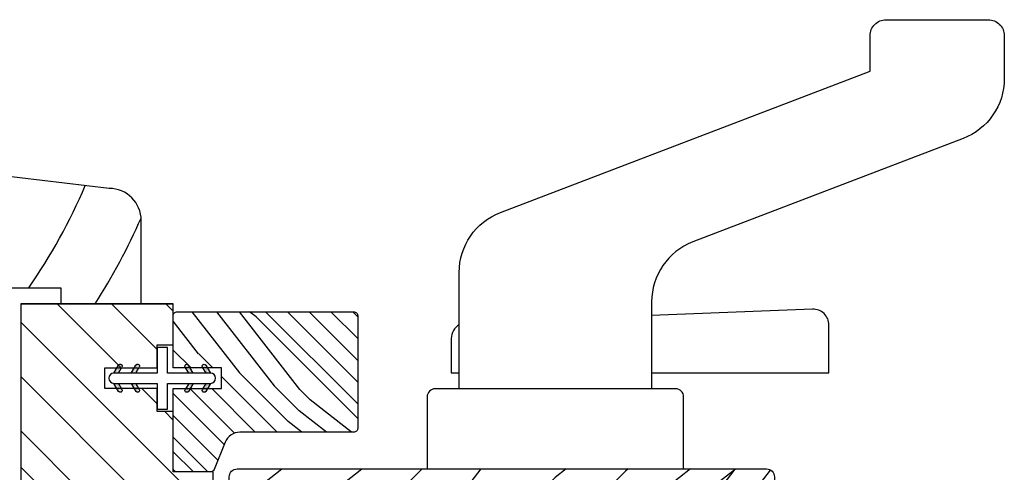
# Model space of a CAD drawing. Extents: x 0 to 162, y 0 to 38.
# Drawn here: x 153 to 156, y 11 to 12 of the extents above; entities that cross this region are included whole.
import ezdxf

# ---------------------------------------------------------------- set-up
doc = ezdxf.new("R2010")
doc.units = 0
doc.header["$LTSCALE"] = 6
doc.header["$MEASUREMENT"] = 0
doc.layers.add('A-DETL-CUT', color=6, linetype='CONTINUOUS')

# ---------------------------------------------------------------- blocks, each defined once
blk = doc.blocks.new('sliding patio door lock jamb 111')
at = {"layer": 'A-DETL-CUT'}
h = blk.add_hatch(dxfattribs=at)
h.set_pattern_fill('PGRAIN', color=256, scale=0.02, angle=135, style=0)
h.set_pattern_definition([(45, (5.031, -6.9209), (0.424264, -0.424264), [0.32, -2.08]), (45, (5.0734, -6.96334), (0.424264, -0.424264), [0.45745, -1.94255]), (45, (5.11583, -7.00577), (0.424264, -0.424264), [0.582945, -1.817055]), (45, (5.15826, -7.0482), (0.424264, -0.424264), [0.582945, -1.817055]), (45, (5.2007, -7.0906), (0.424264, -0.424264), [0.45745, -1.94255]), (45, (5.2431, -7.13305), (0.424264, -0.424264), [0.32, -2.08]), (45, (5.28554, -7.1755), (0.424264, -0.424264), [0.42093, -1.97907]), (45, (5.32796, -7.2179), (0.424264, -0.424264), [1.7145, -0.6855]), (45, (5.3704, -7.2603), (0.424264, -0.424264), [1.577055, -0.822945]), (45, (5.4128, -7.30275), (0.424264, -0.424264), [0.24769, -2.15231]), (45, (5.45524, -6.4401), (0.424264, -0.424264), [0.182945, -2.217055]), (45, (5.5421, -6.4532), (0.424264, -0.424264), [0.21609, -2.18391]), (45, (5.6731, -6.40703), (0.424264, -0.424264), [0.09102, -2.30898]), (45, (5.757, -6.4909), (0.424264, -0.424264), [0.09102, -2.30898]), (45, (5.71085, -6.62194), (0.424264, -0.424264), [0.21609, -2.18391]), (45, (5.72394, -6.7088), (0.424264, -0.424264), [0.182945, -2.217055]), (45, (5.71045, -6.77884), (0.424264, -0.424264), [0.32213, -2.07787]), (45, (5.68695, -7.00033), (0.424264, -0.424264), [1.11231, -1.28769]), (45, (5.83916, -6.11273), (0.424264, -0.424264), [0.057055, -2.342945]), (45, (5.8816, -6.15516), (0.424264, -0.424264), [0.13722, -2.26278]), (45, (5.924, -6.1976), (0.424264, -0.424264), [0.26917, -2.13083]), (45, (5.96644, -6.24), (0.424264, -0.424264), [0.43411, -1.96589]), (45, (6.00887, -6.28244), (0.424264, -0.424264), [0.57156, -1.82844]), (45, (6.0513, -6.32486), (0.424264, -0.424264), [0.697055, -1.702945]), (45, (6.03723, -6.4238), (0.424264, -0.424264), [0.77694, -1.62306]), (45, (6.2756, -5.6763), (0.424264, -0.424264), [0.15983, -2.24017]), (45, (6.3319, -5.7275), (0.424264, -0.424264), [0.28457, -2.11543]), (45, (6.4714, -5.6785), (0.424264, -0.424264), [0.182945, -2.217055]), (45, (6.55823, -5.6916), (0.424264, -0.424264), [0.21609, -2.18391]), (45, (6.68927, -5.64544), (0.424264, -0.424264), [0.09102, -2.30898]), (45, (6.77315, -5.7293), (0.424264, -0.424264), [0.09102, -2.30898]), (45, (6.727, -5.86035), (0.424264, -0.424264), [0.21609, -2.18391]), (45, (6.7401, -5.9472), (0.424264, -0.424264), [0.182945, -2.217055]), (37.875, (5.57046, -6.636), (1.697056, 1.697056), [0.23631, -4.60104]), (37.875, (5.52415, -6.76716), (1.697056, 1.697056), [0.23653, -4.600826]), (37.875, (5.46938, -6.90677), (1.697056, 1.697056), [0.32249, -4.514864]), (37.875, (5.58318, -6.87784), (1.697056, 1.697056), [0.161245, -4.67611]), (37.875, (5.5846, -6.31072), (1.697056, 1.697056), [0.32249, -4.514864]), (37.875, (5.69488, -6.30037), (1.697056, 1.697056), [0.23653, -4.600826]), (37.875, (5.73748, -6.34267), (1.697056, 1.697056), [0.23631, -4.60104]), (37.875, (6.5866, -5.8744), (1.697056, 1.697056), [0.23631, -4.60104]), (37.875, (6.5403, -6.00557), (1.697056, 1.697056), [0.23653, -4.600826]), (37.875, (6.48553, -6.14518), (1.697056, 1.697056), [0.32249, -4.514864]), (37.875, (6.47348, -6.2138), (1.697056, 1.697056), [0.161245, -4.67611]), (37.875, (6.5371, -5.37235), (1.697056, 1.697056), [0.24187, -4.59549]), (37.875, (6.38862, -5.56327), (1.697056, 1.697056), [0.483735, -4.35362]), (37.875, (6.53315, -5.5263), (1.697056, 1.697056), [0.35439, -4.482964]), (37.875, (6.60075, -5.54913), (1.697056, 1.697056), [0.32249, -4.514864]), (37.875, (6.71103, -5.53878), (1.697056, 1.697056), [0.23653, -4.600826]), (37.875, (6.75363, -5.58107), (1.697056, 1.697056), [0.23631, -4.60104]), (232.125, (5.96644, -6.24), (-1.697056, -1.697056), [0.23631, -4.60104]), (52.125, (5.25725, -6.69464), (1.697056, 1.697056), [0.32249, -4.514864]), (52.125, (5.39687, -6.63988), (1.697056, 1.697056), [0.23653, -4.600826]), (52.125, (5.52803, -6.59356), (1.697056, 1.697056), [0.23631, -4.60104]), (232.125, (6.00887, -6.28244), (-1.697056, -1.697056), [0.23653, -4.600826]), (232.125, (6.0513, -6.32486), (-1.697056, -1.697056), [0.32249, -4.514864]), (232.125, (6.03723, -6.42378), (-1.697056, -1.697056), [0.161245, -4.67611]), (52.125, (5.58796, -7.1276), (1.697056, 1.697056), [0.161245, -4.67611]), (232.125, (6.1765, -5.69055), (-1.697056, -1.697056), [0.483735, -4.35362]), (232.125, (6.2756, -5.6763), (-1.697056, -1.697056), [0.483735, -4.35362]), (232.125, (6.33192, -5.7275), (-1.697056, -1.697056), [0.35439, -4.482964]), (52.125, (6.2734, -5.93305), (1.697056, 1.697056), [0.32249, -4.514864]), (52.125, (6.41302, -5.8783), (1.697056, 1.697056), [0.23653, -4.600826]), (52.125, (6.5442, -5.83197), (1.697056, 1.697056), [0.23631, -4.60104]), (232.125, (6.9826, -5.47842), (-1.697056, -1.697056), [0.23631, -4.60104]), (232.125, (7.02502, -5.52085), (-1.697056, -1.697056), [0.23653, -4.600826]), (232.125, (7.06744, -5.56327), (-1.697056, -1.697056), [0.32249, -4.514864]), (232.125, (7.10987, -5.6057), (-1.697056, -1.697056), [0.24187, -4.59549]), (45, (5.7046, -6.4385), (0.424264, -0.424264), [0.09102, -2.30898]), (45, (5.7262, -6.46014), (0.424264, -0.424264), [0.09102, -2.30898]), (45, (6.72076, -5.6769), (0.424264, -0.424264), [0.09102, -2.30898]), (45, (6.7424, -5.69854), (0.424264, -0.424264), [0.09102, -2.30898]), (52.125, (5.62895, -6.5358), (1.697056, 1.697056), [0.12323, -4.71412]), (37.875, (5.62895, -6.5358), (1.697056, 1.697056), [0.12323, -4.71412]), (232.125, (5.86624, -6.2985), (-1.697056, -1.697056), [0.12323, -4.71412]), (37.875, (5.76897, -6.37416), (1.697056, 1.697056), [0.12323, -4.71412]), (52.125, (6.6451, -5.7742), (1.697056, 1.697056), [0.12323, -4.71412]), (37.875, (6.6451, -5.7742), (1.697056, 1.697056), [0.12323, -4.71412]), (232.125, (6.8824, -5.5369), (-1.697056, -1.697056), [0.12323, -4.71412]), (37.875, (6.78512, -5.61256), (1.697056, 1.697056), [0.12323, -4.71412])])
edge = h.paths.add_edge_path()
edge.add_line((0.2157, 5.3656), (0.2583, 5.2591))
edge.add_arc((0.2722, 5.2647), 0.015, 201.8131, 270)
edge.add_line((0.2722, 5.2497), (0.4031, 5.2497))
edge.add_arc((0.4031, 5.2647), 0.015, 270, 360)
edge.add_line((0.4181, 5.2647), (0.4181, 5.5746))
edge.add_line((0.4181, 5.5746), (0.2306, 5.5746))
edge.add_line((0.2306, 5.5746), (0.2306, 5.6546))
edge.add_line((0.2306, 5.6546), (0.4181, 5.6546))
edge.add_line((0.4181, 5.6546), (0.4181, 5.8586))
edge.add_arc((0.4031, 5.8586), 0.015, 360, 450)
edge.add_line((0.4031, 5.8736), (-0.2859, 5.8736))
edge.add_arc((-0.2859, 5.8586), 0.015, 90, 180)
edge.add_line((-0.3009, 5.8586), (-0.3009, 5.4196))
edge.add_arc((-0.2859, 5.4196), 0.015, 180, 270)
edge.add_line((-0.2859, 5.4046), (0.1581, 5.4046))
edge.add_arc((0.1581, 5.3426), 0.062, 21.8131, 90, ccw=False)
h = blk.add_hatch(dxfattribs=at)
h.set_pattern_fill('PGRAIN', color=256, scale=0.05, angle=135, style=0)
h.set_pattern_definition([(45, (4.0946, -6.9846), (1.06066, -1.06066), [0.8, -5.2]), (45, (4.2007, -7.0906), (1.06066, -1.06066), [1.1436, -4.8564]), (45, (4.3067, -7.1967), (1.06066, -1.06066), [1.45736, -4.54264]), (45, (4.4128, -7.3028), (1.06066, -1.06066), [1.45736, -4.54264]), (45, (4.5189, -7.4088), (1.06066, -1.06066), [1.1436, -4.8564]), (45, (4.625, -7.5149), (1.06066, -1.06066), [0.8, -5.2]), (45, (4.731, -7.621), (1.06066, -1.06066), [1.0523, -4.9477]), (45, (4.8371, -7.727), (1.06066, -1.06066), [4.28626, -1.71374]), (45, (4.9431, -7.8331), (1.06066, -1.06066), [3.94264, -2.05736]), (45, (5.0492, -7.9392), (1.06066, -1.06066), [0.6192, -5.3808]), (45, (5.1553, -5.7825), (1.06066, -1.06066), [0.45736, -5.54264]), (45, (5.3724, -5.8152), (1.06066, -1.06066), [0.54023, -5.45977]), (45, (5.7, -5.6998), (1.06066, -1.06066), [0.22756, -5.77244]), (45, (5.9097, -5.9095), (1.06066, -1.06066), [0.22756, -5.77244]), (45, (5.7943, -6.2371), (1.06066, -1.06066), [0.54023, -5.45977]), (45, (5.827, -6.4542), (1.06066, -1.06066), [0.45736, -5.54264]), (45, (5.7933, -6.6294), (1.06066, -1.06066), [0.80533, -5.19467]), (45, (5.7345, -7.1831), (1.06066, -1.06066), [2.7808, -3.2192]), (45, (6.1151, -4.9641), (1.06066, -1.06066), [0.14264, -5.85736]), (45, (6.2211, -5.0702), (1.06066, -1.06066), [0.34306, -5.65694]), (45, (6.3272, -5.1762), (1.06066, -1.06066), [0.67293, -5.32707]), (45, (6.4333, -5.2823), (1.06066, -1.06066), [1.08527, -4.91473]), (45, (6.5393, -5.3884), (1.06066, -1.06066), [1.4289, -4.5711]), (45, (6.6454, -5.4944), (1.06066, -1.06066), [1.74264, -4.25736]), (45, (6.6103, -5.7417), (1.06066, -1.06066), [1.94236, -4.05764]), (45, (7.2062, -3.873), (1.06066, -1.06066), [0.3996, -5.6004]), (45, (7.347, -4.001), (1.06066, -1.06066), [0.71144, -5.28856]), (45, (7.6957, -3.8785), (1.06066, -1.06066), [0.45736, -5.54264]), (45, (7.9128, -3.9112), (1.06066, -1.06066), [0.54023, -5.45977]), (45, (8.2403, -3.7959), (1.06066, -1.06066), [0.22756, -5.77244]), (45, (8.45, -4.0056), (1.06066, -1.06066), [0.22756, -5.77244]), (45, (8.3347, -4.3331), (1.06066, -1.06066), [0.54023, -5.45977]), (45, (8.3674, -4.5502), (1.06066, -1.06066), [0.45736, -5.54264]), (37.875, (5.4433, -6.27224), (4.24264, 4.24264), [0.5908, -11.5026]), (37.875, (5.32754, -6.60016), (4.24264, 4.24264), [0.59132, -11.50206]), (37.875, (5.1906, -6.9492), (4.24264, 4.24264), [0.80623, -11.28716]), (37.875, (5.4751, -6.87685), (4.24264, 4.24264), [0.4031, -11.69027]), (37.875, (5.4787, -5.4591), (4.24264, 4.24264), [0.80623, -11.28716]), (37.875, (5.7544, -5.4332), (4.24264, 4.24264), [0.59132, -11.50206]), (37.875, (5.8609, -5.5389), (4.24264, 4.24264), [0.5908, -11.5026]), (37.875, (7.9837, -4.36826), (4.24264, 4.24264), [0.5908, -11.5026]), (37.875, (7.8679, -4.6962), (4.24264, 4.24264), [0.59132, -11.50206]), (37.875, (7.731, -5.0452), (4.24264, 4.24264), [0.80623, -11.28716]), (37.875, (7.70086, -5.2168), (4.24264, 4.24264), [0.4031, -11.69027]), (37.875, (7.85996, -3.11315), (4.24264, 4.24264), [0.60467, -11.4887]), (37.875, (7.4887, -3.59044), (4.24264, 4.24264), [1.20934, -10.88405]), (37.875, (7.85004, -3.498), (4.24264, 4.24264), [0.88598, -11.2074]), (37.875, (8.01906, -3.5551), (4.24264, 4.24264), [0.80623, -11.28716]), (37.875, (8.29476, -3.5292), (4.24264, 4.24264), [0.59132, -11.50206]), (37.875, (8.40125, -3.63495), (4.24264, 4.24264), [0.5908, -11.5026]), (232.125, (6.4333, -5.2823), (-4.24264, -4.24264), [0.5908, -11.5026]), (52.125, (4.6603, -6.4189), (4.24264, 4.24264), [0.80623, -11.28716]), (52.125, (5.00934, -6.28196), (4.24264, 4.24264), [0.59132, -11.50206]), (52.125, (5.33726, -6.1662), (4.24264, 4.24264), [0.5908, -11.5026]), (232.125, (6.53934, -5.38836), (-4.24264, -4.24264), [0.59132, -11.50206]), (232.125, (6.6454, -5.4944), (-4.24264, -4.24264), [0.80623, -11.28716]), (232.125, (6.61025, -5.7417), (-4.24264, -4.24264), [0.4031, -11.69027]), (52.125, (5.48706, -7.5013), (4.24264, 4.24264), [0.4031, -11.69027]), (232.125, (6.9584, -3.90864), (-4.24264, -4.24264), [1.20934, -10.88405]), (232.125, (7.2062, -3.873), (-4.24264, -4.24264), [1.20934, -10.88405]), (232.125, (7.347, -4.00105), (-4.24264, -4.24264), [0.88598, -11.2074]), (52.125, (7.2007, -4.5149), (4.24264, 4.24264), [0.80623, -11.28716]), (52.125, (7.5497, -4.378), (4.24264, 4.24264), [0.59132, -11.50206]), (52.125, (7.87764, -4.2622), (4.24264, 4.24264), [0.5908, -11.5026]), (232.125, (8.97365, -3.3783), (-4.24264, -4.24264), [0.5908, -11.5026]), (232.125, (9.0797, -3.4844), (-4.24264, -4.24264), [0.59132, -11.50206]), (232.125, (9.1858, -3.59044), (-4.24264, -4.24264), [0.80623, -11.28716]), (232.125, (9.29185, -3.6965), (-4.24264, -4.24264), [0.60467, -11.4887]), (45, (5.7787, -5.7786), (1.06066, -1.06066), [0.22756, -5.77244]), (45, (5.8327, -5.8326), (1.06066, -1.06066), [0.22756, -5.77244]), (45, (8.319, -3.8746), (1.06066, -1.06066), [0.22756, -5.77244]), (45, (8.3731, -3.9286), (1.06066, -1.06066), [0.22756, -5.77244]), (52.125, (5.58955, -6.02175), (4.24264, 4.24264), [0.30808, -11.7853]), (37.875, (5.58955, -6.02175), (4.24264, 4.24264), [0.30808, -11.7853]), (232.125, (6.1828, -5.4285), (-4.24264, -4.24264), [0.30808, -11.7853]), (37.875, (5.9396, -5.61766), (4.24264, 4.24264), [0.30808, -11.7853]), (52.125, (8.1299, -4.1178), (4.24264, 4.24264), [0.30808, -11.7853]), (37.875, (8.1299, -4.1178), (4.24264, 4.24264), [0.30808, -11.7853]), (232.125, (8.72316, -3.5245), (-4.24264, -4.24264), [0.30808, -11.7853]), (37.875, (8.48, -3.7137), (4.24264, 4.24264), [0.30808, -11.7853])])
h.paths.add_polyline_path([(0.2621, 3.342), (0.4749, 3.342), (0.4749, 2.8575), (0.3321, 2.8575), (0.3321, 1.7545), (0.3321, 1.364, 0.414214), (0.3941, 1.302), (0.8701, 1.302, 0.414214), (0.9321, 1.364), (0.9321, 1.702), (0.8121, 1.702), (0.8121, 1.782), (0.9501, 1.782, 0.414214), (1.0121, 1.844), (1.0121, 3.0926), (0.9501, 3.1546), (1.0121, 3.2166), (1.0121, 5.9046), (0.4181, 5.9046), (0.4181, 5.7446), (0.4811, 5.7446), (0.4811, 5.6546), (0.6841, 5.6546), (0.6841, 5.5746), (0.4811, 5.5746), (0.4811, 5.4846), (0.4181, 5.4846), (0.4181, 5.2497), (0.2621, 5.2497)])
h = blk.add_hatch(dxfattribs=at)
h.set_pattern_fill('DOTS', color=256, scale=0.05, angle=-90, style=0)
h.set_pattern_definition([(90, (-1.5589447, -1.7712043), (0.003125, 0.0015625), [0, -0.003125])])
edge = h.paths.add_edge_path()
edge.add_line((0.2904, 5.6346), (0.2731, 5.6346))
edge.add_line((0.2731, 5.6346), (0.291, 5.6656))
edge.add_arc((0.2975, 5.6618), 0.0075, 330, 510, ccw=False)
edge.add_line((0.304, 5.6581), (0.2904, 5.6346))
h = blk.add_hatch(dxfattribs=at)
h.set_pattern_fill('DOTS', color=256, scale=0.05, angle=-90, style=0)
h.set_pattern_definition([(90, (-1.4916242, -1.7712043), (0.003125, 0.0015625), [0, -0.003125])])
edge = h.paths.add_edge_path()
edge.add_line((0.3577, 5.6346), (0.3404, 5.6346))
edge.add_line((0.3404, 5.6346), (0.3583, 5.6656))
edge.add_arc((0.3648, 5.6618), 0.0075, 330, 510, ccw=False)
edge.add_line((0.3713, 5.6581), (0.3577, 5.6346))
h = blk.add_hatch(dxfattribs=at)
h.set_pattern_fill('DOTS', color=256, scale=0.05, angle=-90, style=0)
h.set_pattern_definition([(90, (2.4138112, -1.7712043), (-0.003125, 0.0015625), [0, -0.003125])])
edge = h.paths.add_edge_path()
edge.add_line((0.5645, 5.6346), (0.5818, 5.6346))
edge.add_line((0.5818, 5.6346), (0.5639, 5.6656))
edge.add_arc((0.5574, 5.6618), 0.0075, 750, 930)
edge.add_line((0.5509, 5.6581), (0.5645, 5.6346))
h = blk.add_hatch(dxfattribs=at)
h.set_pattern_fill('DOTS', color=256, scale=0.05, angle=-90, style=0)
h.set_pattern_definition([(90, (2.4811318, -1.7712043), (-0.003125, 0.0015625), [0, -0.003125])])
edge = h.paths.add_edge_path()
edge.add_line((0.6318, 5.6346), (0.6491, 5.6346))
edge.add_line((0.6491, 5.6346), (0.6312, 5.6656))
edge.add_arc((0.6247, 5.6618), 0.0075, 750, 930)
edge.add_line((0.6182, 5.6581), (0.6318, 5.6346))
h = blk.add_hatch(dxfattribs=at)
h.set_pattern_fill('DOTS', color=256, scale=0.05, angle=-90, style=0)
h.set_pattern_definition([(270, (-1.5589447, 13.0003786), (0.003125, -0.0015625), [0, -0.003125])])
edge = h.paths.add_edge_path()
edge.add_line((0.2904, 5.5946), (0.2731, 5.5946))
edge.add_line((0.2731, 5.5946), (0.291, 5.5636))
edge.add_arc((0.2975, 5.5674), 0.0075, 570, 750)
edge.add_line((0.304, 5.5711), (0.2904, 5.5946))
h = blk.add_hatch(dxfattribs=at)
h.set_pattern_fill('DOTS', color=256, scale=0.05, angle=-90, style=0)
h.set_pattern_definition([(270, (-1.4916242, 13.0003786), (0.003125, -0.0015625), [0, -0.003125])])
edge = h.paths.add_edge_path()
edge.add_line((0.3577, 5.5946), (0.3404, 5.5946))
edge.add_line((0.3404, 5.5946), (0.3583, 5.5636))
edge.add_arc((0.3648, 5.5674), 0.0075, 570, 750)
edge.add_line((0.3713, 5.5711), (0.3577, 5.5946))
h = blk.add_hatch(dxfattribs=at)
h.set_pattern_fill('DOTS', color=256, scale=0.05, angle=-90, style=0)
h.set_pattern_definition([(270, (2.4138112, 13.0003786), (-0.003125, -0.0015625), [0, -0.003125])])
edge = h.paths.add_edge_path()
edge.add_line((0.5645, 5.5946), (0.5818, 5.5946))
edge.add_line((0.5818, 5.5946), (0.5639, 5.5636))
edge.add_arc((0.5574, 5.5674), 0.0075, 510, 690, ccw=False)
edge.add_line((0.5509, 5.5711), (0.5645, 5.5946))
h = blk.add_hatch(dxfattribs=at)
h.set_pattern_fill('DOTS', color=256, scale=0.05, angle=-90, style=0)
h.set_pattern_definition([(270, (2.4811318, 13.0003786), (-0.003125, -0.0015625), [0, -0.003125])])
edge = h.paths.add_edge_path()
edge.add_line((0.6318, 5.5946), (0.6491, 5.5946))
edge.add_line((0.6491, 5.5946), (0.6312, 5.5636))
edge.add_arc((0.6247, 5.5674), 0.0075, 510, 690, ccw=False)
edge.add_line((0.6182, 5.5711), (0.6318, 5.5946))
h = blk.add_hatch(dxfattribs=at)
h.set_pattern_fill('PGRAIN', color=256, scale=0.05, angle=45, style=0)
h.set_pattern_definition([(135, (5.0946, -6.7708), (1.06066, 1.06066), [0.8, -5.2]), (135, (5.2007, -6.6647), (1.06066, 1.06066), [1.1436, -4.8564]), (135, (5.3067, -6.5586), (1.06066, 1.06066), [1.45736, -4.54264]), (135, (5.4128, -6.4526), (1.06066, 1.06066), [1.45736, -4.54264]), (135, (5.5189, -6.3465), (1.06066, 1.06066), [1.1436, -4.8564]), (135, (5.625, -6.2404), (1.06066, 1.06066), [0.8, -5.2]), (135, (5.731, -6.1344), (1.06066, 1.06066), [1.0523, -4.9477]), (135, (5.8371, -6.0283), (1.06066, 1.06066), [4.28626, -1.71374]), (135, (5.9431, -5.9222), (1.06066, 1.06066), [3.94264, -2.05736]), (135, (6.0492, -5.8162), (1.06066, 1.06066), [0.6192, -5.3808]), (135, (3.8925, -5.7101), (1.06066, 1.06066), [0.45736, -5.54264]), (135, (3.9253, -5.493), (1.06066, 1.06066), [0.54023, -5.45977]), (135, (3.8099, -5.1654), (1.06066, 1.06066), [0.22756, -5.77244]), (135, (4.0196, -4.9557), (1.06066, 1.06066), [0.22756, -5.77244]), (135, (4.3472, -5.0711), (1.06066, 1.06066), [0.54023, -5.45977]), (135, (4.5643, -5.0383), (1.06066, 1.06066), [0.45736, -5.54264]), (135, (4.7394, -5.072), (1.06066, 1.06066), [0.80533, -5.19467]), (135, (5.2932, -5.1308), (1.06066, 1.06066), [2.7808, -3.2192]), (135, (3.0742, -4.7503), (1.06066, 1.06066), [0.14264, -5.85736]), (135, (3.1802, -4.6442), (1.06066, 1.06066), [0.34306, -5.65694]), (135, (3.2863, -4.5382), (1.06066, 1.06066), [0.67293, -5.32707]), (135, (3.3924, -4.4321), (1.06066, 1.06066), [1.0853, -4.9147]), (135, (3.4984, -4.326), (1.06066, 1.06066), [1.4289, -4.5711]), (135, (3.6045, -4.22), (1.06066, 1.06066), [1.74264, -4.25736]), (135, (3.8518, -4.2551), (1.06066, 1.06066), [1.94236, -4.05764]), (135, (1.983, -3.6592), (1.06066, 1.06066), [0.3996, -5.6004]), (135, (2.1111, -3.5184), (1.06066, 1.06066), [0.71144, -5.28856]), (135, (1.9886, -3.1697), (1.06066, 1.06066), [0.45736, -5.54264]), (135, (2.0213, -2.9526), (1.06066, 1.06066), [0.54023, -5.45977]), (135, (1.9059, -2.625), (1.06066, 1.06066), [0.22756, -5.77244]), (135, (2.1156, -2.4153), (1.06066, 1.06066), [0.22756, -5.77244]), (135, (2.4432, -2.5307), (1.06066, 1.06066), [0.54023, -5.45977]), (135, (2.6603, -2.498), (1.06066, 1.06066), [0.45736, -5.54264]), (127.875, (4.3823, -5.42205), (-4.24264, 4.24264), [0.5908, -11.5026]), (127.875, (4.7102, -5.5378), (-4.24264, 4.24264), [0.59132, -11.50206]), (127.875, (5.05926, -5.67475), (-4.24264, 4.24264), [0.80623, -11.28716]), (127.875, (4.9869, -5.3903), (-4.24264, 4.24264), [0.4031, -11.69027]), (127.875, (3.5691, -5.3867), (-4.24264, 4.24264), [0.80623, -11.28716]), (127.875, (3.54326, -5.111), (-4.24264, 4.24264), [0.59132, -11.50206]), (127.875, (3.649, -5.0045), (-4.24264, 4.24264), [0.5908, -11.5026]), (127.875, (2.4783, -2.8817), (-4.24264, 4.24264), [0.5908, -11.5026]), (127.875, (2.80624, -2.99746), (-4.24264, 4.24264), [0.59132, -11.50206]), (127.875, (3.1553, -3.1344), (-4.24264, 4.24264), [0.80623, -11.28716]), (127.875, (3.32685, -3.1645), (-4.24264, 4.24264), [0.4031, -11.69027]), (127.875, (1.2232, -3.0054), (-4.24264, 4.24264), [0.60467, -11.4887]), (127.875, (1.7005, -3.37665), (-4.24264, 4.24264), [1.20934, -10.88405]), (127.875, (1.60805, -3.0153), (-4.24264, 4.24264), [0.88598, -11.2074]), (127.875, (1.66515, -2.8463), (-4.24264, 4.24264), [0.80623, -11.28716]), (127.875, (1.6393, -2.5706), (-4.24264, 4.24264), [0.59132, -11.50206]), (127.875, (1.745, -2.4641), (-4.24264, 4.24264), [0.5908, -11.5026]), (322.125, (3.39235, -4.4321), (4.24264, -4.24264), [0.5908, -11.5026]), (142.125, (4.5289, -6.2051), (-4.24264, 4.24264), [0.80623, -11.28716]), (142.125, (4.392, -5.856), (-4.24264, 4.24264), [0.59132, -11.50206]), (142.125, (4.27624, -5.5281), (-4.24264, 4.24264), [0.5908, -11.5026]), (322.125, (3.4984, -4.326), (4.24264, -4.24264), [0.59132, -11.50206]), (322.125, (3.6045, -4.22), (4.24264, -4.24264), [0.80623, -11.28716]), (322.125, (3.8518, -4.2551), (4.24264, -4.24264), [0.4031, -11.69027]), (142.125, (5.61136, -5.3783), (-4.24264, 4.24264), [0.4031, -11.69027]), (322.125, (2.0187, -3.907), (4.24264, -4.24264), [1.20934, -10.88405]), (322.125, (1.98305, -3.6592), (4.24264, -4.24264), [1.20934, -10.88405]), (322.125, (2.1111, -3.5184), (4.24264, -4.24264), [0.88598, -11.2074]), (142.125, (2.62495, -3.6647), (-4.24264, 4.24264), [0.80623, -11.28716]), (142.125, (2.48804, -3.31566), (-4.24264, 4.24264), [0.59132, -11.50206]), (142.125, (2.37226, -2.98774), (-4.24264, 4.24264), [0.5908, -11.5026]), (322.125, (1.4884, -1.8917), (4.24264, -4.24264), [0.5908, -11.5026]), (322.125, (1.59444, -1.78566), (4.24264, -4.24264), [0.5913, -11.50206]), (322.125, (1.7005, -1.6796), (4.24264, -4.24264), [0.80623, -11.28716]), (322.125, (1.8066, -1.5735), (4.24264, -4.24264), [0.60467, -11.4887]), (135, (3.8886, -5.0867), (1.06066, 1.06066), [0.22756, -5.77244]), (135, (3.9427, -5.0326), (1.06066, 1.06066), [0.22756, -5.77244]), (135, (1.9846, -2.5463), (1.06066, 1.06066), [0.22756, -5.77244]), (135, (2.0387, -2.4923), (1.06066, 1.06066), [0.22756, -5.77244]), (142.125, (4.1318, -5.2758), (-4.24264, 4.24264), [0.30808, -11.7853]), (127.875, (4.1318, -5.2758), (-4.24264, 4.24264), [0.30808, -11.7853]), (322.125, (3.5386, -4.6826), (4.24264, -4.24264), [0.30808, -11.7853]), (127.875, (3.7277, -4.9258), (-4.24264, 4.24264), [0.30808, -11.7853]), (142.125, (2.2278, -2.73545), (-4.24264, 4.24264), [0.30808, -11.7853]), (127.875, (2.2278, -2.73545), (-4.24264, 4.24264), [0.30808, -11.7853]), (322.125, (1.6346, -2.1422), (4.24264, -4.24264), [0.3081, -11.7853]), (127.875, (1.8237, -2.3854), (-4.24264, 4.24264), [0.30808, -11.7853])])
edge = h.paths.add_edge_path()
edge.add_line((-1.9254, 5.2303), (-1.9254, 3.9127))
edge.add_line((-1.9254, 3.9127), (-1.5904, 3.9127))
edge.add_line((-1.5904, 3.9127), (-1.5904, 3.8137))
edge.add_line((-1.5904, 3.8137), (-1.8354, 3.8137))
edge.add_line((-1.8354, 3.8137), (-1.8354, 3.5738))
edge.add_line((-1.8354, 3.5738), (0.1096, 3.5738))
edge.add_line((0.1096, 3.5738), (0.1096, 3.8137))
edge.add_line((0.1096, 3.8137), (-0.1354, 3.8137))
edge.add_line((-0.1354, 3.8137), (-0.1354, 3.9127))
edge.add_line((-0.1354, 3.9127), (0.1996, 3.9127))
edge.add_line((0.1996, 3.9127), (0.1996, 5.2303))
edge.add_arc((0.1686, 5.2303), 0.031, 0, 90)
edge.add_line((0.1686, 5.2613), (-1.8944, 5.2613))
edge.add_arc((-1.8944, 5.2303), 0.031, 90, 180)
for p, q in [((0.291, 5.6656), (0.2731, 5.6346)), ((0.2904, 5.6346), (0.304, 5.6581)), ((0.3404, 5.6346), (0.3583, 5.6656)), ((0.3577, 5.6346), (0.3713, 5.6581)), ((0.5645, 5.6346), (0.5509, 5.6581)), ((0.5818, 5.6346), (0.5639, 5.6656)), ((0.6318, 5.6346), (0.6182, 5.6581)), ((0.6491, 5.6346), (0.6312, 5.6656)), ((0.2731, 5.5946), (0.291, 5.5636)), ((0.304, 5.5711), (0.2904, 5.5946)), ((0.3404, 5.5946), (0.3583, 5.5636)), ((0.3577, 5.5946), (0.3713, 5.5711)), ((0.5645, 5.5946), (0.5509, 5.5711)), ((0.5818, 5.5946), (0.5639, 5.5636)), ((0.6318, 5.5946), (0.6182, 5.5711)), ((0.6312, 5.5636), (0.6491, 5.5946))]:
    blk.add_line(p, q, dxfattribs=at)
for points in [[(-0.6964, 5.5737), (-0.6964, 6.0266, 0.310869), (-0.8571, 6.2601), (-2.2979, 6.811), (-2.2979, 6.9486, 0.414214), (-2.3604, 7.0111), (-2.7587, 7.0111, 0.414214), (-2.8212, 6.9486), (-2.8212, 6.7817, 0.310869), (-2.6605, 6.5482), (-1.6071, 6.1454, -0.310869), (-1.4464, 5.9119), (-1.4464, 5.5737)], [(-1.4464, 5.6362), (-2.1377, 5.6362), (-2.1377, 5.8218, -0.425679), (-2.0733, 5.8837), (-1.4464, 5.8593, -0.402841)], [(1.0121, 5.9046), (0.4181, 5.9046), (1.0121, 5.9046), (1.0121, 3.2166), (0.9501, 3.1546), (1.0121, 3.0926), (1.0121, 1.844, -0.414214)], [(-0.6964, 5.8229, -0.268136), (-0.6654, 5.7692), (-0.6654, 5.6362), (-0.6964, 5.6362)]]:
    blk.add_lwpolyline(points, format="xyb", dxfattribs=at)
for points in [[(0.2157, 5.3656), (0.2583, 5.2591, 0.306623), (0.2722, 5.2497), (0.4031, 5.2497, 0.414214), (0.4181, 5.2647), (0.4181, 5.5746), (0.2306, 5.5746), (0.2306, 5.6546), (0.4181, 5.6546), (0.4181, 5.8586, 0.414214), (0.4031, 5.8736), (-0.2859, 5.8736, 0.414214), (-0.3009, 5.8586), (-0.3009, 5.4196, 0.414214), (-0.2859, 5.4046), (0.1581, 5.4046, -0.306623)], [(0.2731, 5.6346), (0.4411, 5.6346), (0.4411, 5.7346), (0.4811, 5.7346), (0.4811, 5.6346), (0.6491, 5.6346, -1), (0.6491, 5.5946), (0.4811, 5.5946), (0.4811, 5.5946), (0.4811, 5.4946), (0.4411, 5.4946), (0.4411, 5.5946), (0.2731, 5.5946, -1)], [(-1.5714, 5.2613), (-1.5714, 5.5425, -0.414214), (-1.5401, 5.5737), (-0.6027, 5.5737, -0.414214), (-0.5715, 5.5425), (-0.5715, 5.2613)], [(-1.9254, 5.2303), (-1.9254, 3.9127), (-1.5904, 3.9127), (-1.5904, 3.8137), (-1.8354, 3.8137), (-1.8354, 3.5738), (0.1096, 3.5738), (0.1096, 3.5738), (0.1096, 3.5738), (0.1096, 3.5738), (0.1096, 3.5738), (0.1096, 3.8137), (-0.1354, 3.8137), (-0.1354, 3.9127), (0.1996, 3.9127), (0.1996, 5.2303, 0.414214), (0.1686, 5.2613), (-1.8944, 5.2613, 0.414214)]]:
    blk.add_lwpolyline(points, format="xyb", close=True, dxfattribs=at)
blk.add_lwpolyline([(0.3321, 1.7545), (0.3321, 2.8575), (0.4749, 2.8575), (0.4749, 3.342), (0.2621, 3.342), (0.2621, 5.2497), (0.4181, 5.2497), (0.4181, 5.4846), (0.4811, 5.4846), (0.4811, 5.5746), (0.6841, 5.5746), (0.6841, 5.6546), (0.4811, 5.6546), (0.4811, 5.7446), (0.4181, 5.7446), (0.4181, 5.9046)], dxfattribs=at)
for centre, start, end in [((0.2975, 5.6618), 330, 150), ((0.3648, 5.6618), 330, 150), ((0.5574, 5.6618), 30, 210), ((0.6247, 5.6618), 30, 210), ((0.2975, 5.5674), 210, 30), ((0.3648, 5.5674), 210, 30), ((0.5574, 5.5674), 150, 330), ((0.6247, 5.5674), 150, 330)]:
    blk.add_arc(centre, 0.0075, start, end, dxfattribs=at)

msp = doc.modelspace()

# ---------------------------------------------------------------- linework, layer by layer
at = {"layer": 'A-DETL-CUT'}
for p, q in [((152.899733, 11.682344), (150.914559, 11.919462)), ((153.024733, 11.232844), (153.024733, 11.557344)), ((151.337233, 11.294844), (152.712233, 11.294844)), ((152.712233, 11.294844), (152.712233, 11.232844))]:
    msp.add_line(p, q, dxfattribs=at)
for centre, radius, start, end in [((150.689134, 12.602997), 2.304839, 325.419184, 336.756906), ((152.899733, 11.557344), 0.125, 0, 90), ((150.689134, 12.602997), 2.554839, 327.56807, 336.070918)]:
    msp.add_arc(centre, radius, start, end, dxfattribs=at)

# ---------------------------------------------------------------- block references
at = {"layer": 'A-DETL-CUT', "xscale": -1}
msp.add_blockref('sliding patio door lock jamb 111', (153.567827, 5.328257), dxfattribs=at)

doc.saveas('drawing.dxf')
